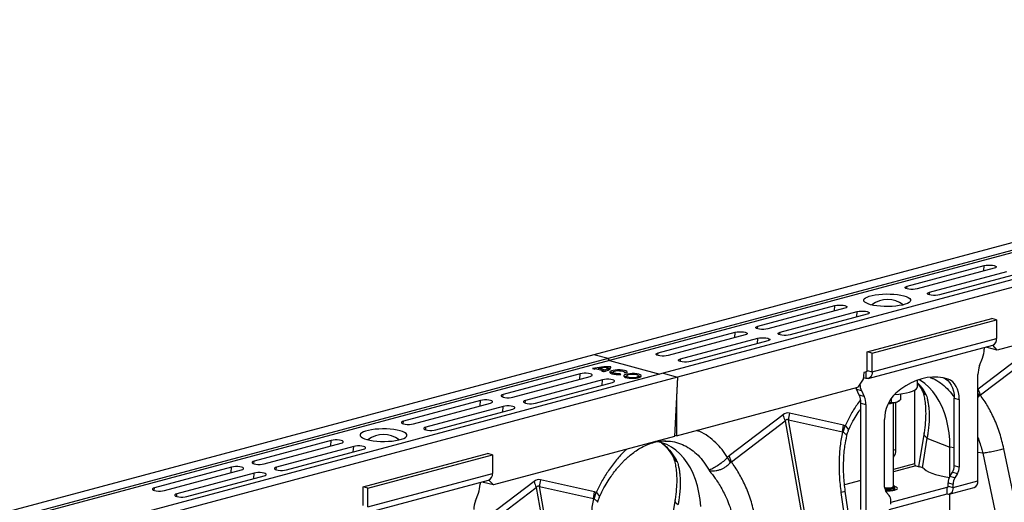
# Model space of a CAD drawing. Units: millimetres. Extents: x 1006 to 11733, y 1002 to 5364.
# Drawn here: x 8879 to 9438, y 2268 to 2542 of the extents above; entities that cross this region are included whole.
import ezdxf

# ---------------------------------------------------------------- set-up
doc = ezdxf.new("R2010")
doc.units = ezdxf.units.MM
doc.layers.get('0').update_dxf_attribs({"linetype": 'CONTINUOUS'})
doc.layers.add('ACO_DRAINAGE', color=7, linetype='CONTINUOUS')

# ---------------------------------------------------------------- blocks, each defined once
blk = doc.blocks.new('ACO_-_32801_-_ISO')
at = {"layer": 'ACO_DRAINAGE', "linetype": 'Continuous'}
for p, q in [((577.96, 603.99), (-132.39, 413.68)), ((586.15, 601.79), (-124.19, 411.48)), ((586.84, 600.63), (-123.51, 410.32)), ((617.27, 593.46), (-93.08, 403.15)), ((625.47, 591.26), (-84.88, 400.95)), ((441.92, 508.83), (96.64, 416.32)), ((45.57, 452.59), (89.41, 464.34)), ((89.21, 461.25), (89.41, 464.34)), ((89.41, 464.34), (90.42, 464.53)), ((90.42, 464.53), (91.61, 464.64)), ((91.61, 464.64), (92.87, 464.64)), ((92.87, 464.64), (94.06, 464.53)), ((94.06, 464.53), (95.07, 464.34)), ((95.07, 464.34), (95.8, 464.06)), ((95.07, 462.82), (51.23, 451.07)), ((58.3, 449.18), (102.14, 460.93)), ((107.8, 459.41), (63.96, 447.66)), ((95.8, 463.09), (95.07, 462.82)), ((95.8, 464.06), (96.19, 463.75)), ((96.19, 463.41), (95.8, 463.09)), ((96.19, 463.75), (96.19, 463.41)), ((25.65, 447.36), (27.44, 447.7)), ((27.44, 447.7), (29.42, 447.96)), ((29.42, 447.96), (31.52, 448.13)), ((31.52, 448.13), (33.71, 448.2)), ((33.71, 448.2), (35.91, 448.17)), ((35.91, 448.17), (38.06, 448.05)), ((38.06, 448.05), (40.11, 447.84)), ((40.11, 447.84), (42, 447.54)), ((42, 447.54), (43.68, 447.16)), ((44.45, 452), (44.84, 452.32)), ((44.45, 451.66), (44.45, 452)), ((44.84, 451.35), (44.45, 451.66)), ((44.84, 452.32), (45.57, 452.59)), ((45.57, 451.07), (44.84, 451.35)), ((45.47, 451.1), (45.57, 452.59)), ((46.58, 450.88), (45.57, 451.07)), ((47.77, 450.77), (46.58, 450.88)), ((49.03, 450.77), (47.77, 450.77)), ((50.22, 450.88), (49.03, 450.77)), ((51.23, 451.07), (50.22, 450.88)), ((57.18, 448.59), (57.56, 448.91)), ((57.18, 448.25), (57.18, 448.59)), ((57.56, 447.94), (57.18, 448.25)), ((57.56, 448.91), (58.3, 449.18)), ((58.3, 447.66), (57.56, 447.94)), ((58.2, 447.69), (58.3, 449.18)), ((59.31, 447.47), (58.3, 447.66)), ((60.5, 447.36), (59.31, 447.47)), ((62.94, 447.47), (61.75, 447.36)), ((63.96, 447.66), (62.94, 447.47)), ((5.57, 441.8), (6.76, 441.9)), ((6.76, 441.9), (8.01, 441.9)), ((8.01, 441.9), (9.2, 441.8)), ((20.95, 444.78), (21.22, 445.37)), ((21.04, 444.19), (20.95, 444.78)), ((21.49, 443.62), (21.04, 444.19)), ((21.22, 445.37), (21.85, 445.93)), ((22.29, 443.07), (21.49, 443.62)), ((21.85, 445.93), (22.82, 446.46)), ((23.42, 442.56), (22.29, 443.07)), ((22.82, 446.46), (24.09, 446.94)), ((24.84, 442.11), (23.42, 442.56)), ((24.09, 446.94), (25.65, 447.36)), ((26.52, 441.73), (24.84, 442.11)), ((42.87, 441.91), (41.08, 441.57)), ((44.42, 442.33), (42.87, 441.91)), ((43.68, 447.16), (45.1, 446.71)), ((45.7, 442.81), (44.42, 442.33)), ((45.1, 446.71), (46.22, 446.2)), ((46.67, 443.34), (45.7, 442.81)), ((46.22, 446.2), (47.02, 445.65)), ((47.29, 443.9), (46.67, 443.34)), ((47.02, 445.65), (47.48, 445.07)), ((47.57, 444.49), (47.29, 443.9)), ((47.48, 445.07), (47.57, 444.49)), ((61.75, 447.36), (60.5, 447.36)), ((-39.28, 429.86), (4.56, 441.6)), ((10.22, 440.09), (-33.62, 428.34)), ((-26.55, 426.45), (17.29, 438.19)), ((22.94, 436.68), (-20.9, 424.93)), ((4.36, 438.52), (4.56, 441.6)), ((4.56, 441.6), (5.57, 441.8)), ((9.2, 441.8), (10.22, 441.6)), ((10.22, 441.6), (10.95, 441.33)), ((10.95, 440.36), (10.22, 440.09)), ((10.95, 441.33), (11.34, 441.01)), ((11.34, 440.68), (10.95, 440.36)), ((11.34, 441.01), (11.34, 440.68)), ((17.09, 435.11), (17.29, 438.19)), ((17.29, 438.19), (18.3, 438.39)), ((18.3, 438.39), (19.49, 438.49)), ((19.49, 438.49), (20.74, 438.49)), ((20.74, 438.49), (21.93, 438.39)), ((21.93, 438.39), (22.94, 438.19)), ((22.94, 438.19), (23.68, 437.92)), ((23.68, 436.95), (22.94, 436.68)), ((23.68, 437.92), (24.07, 437.6)), ((24.07, 437.27), (23.68, 436.95)), ((24.07, 437.6), (24.07, 437.27)), ((28.41, 441.43), (26.52, 441.73)), ((30.46, 441.21), (28.41, 441.43)), ((32.61, 441.09), (30.46, 441.21)), ((34.81, 441.07), (32.61, 441.09)), ((36.99, 441.14), (34.81, 441.07)), ((39.1, 441.31), (36.99, 441.14)), ((41.08, 441.57), (39.1, 441.31)), ((22.89, 415.41), (93.6, 434.35)), ((25.71, 414.65), (96.43, 433.59)), ((96.43, 433.59), (93.6, 434.35)), ((96.43, 433.59), (96.43, 422.99)), ((-95.85, 414.7), (-52.01, 426.45)), ((-52.21, 423.36), (-52.01, 426.45)), ((-52.01, 426.45), (-51, 426.64)), ((-51, 426.64), (-49.81, 426.75)), ((-49.81, 426.75), (-48.56, 426.75)), ((-48.56, 426.75), (-47.37, 426.64)), ((-47.37, 426.64), (-46.35, 426.45)), ((-46.35, 426.45), (-45.62, 426.18)), ((-45.62, 425.2), (-46.35, 424.93)), ((-45.62, 426.18), (-45.23, 425.86)), ((-45.23, 425.52), (-45.62, 425.2)), ((-45.23, 425.86), (-45.23, 425.52)), ((-40.4, 429.27), (-40.02, 429.59)), ((-40.4, 428.93), (-40.4, 429.27)), ((-40.02, 428.61), (-40.4, 428.93)), ((-40.02, 429.59), (-39.28, 429.86)), ((-39.28, 428.34), (-40.02, 428.61)), ((-39.38, 428.37), (-39.28, 429.86)), ((-38.27, 428.14), (-39.28, 428.34)), ((-37.08, 428.04), (-38.27, 428.14)), ((-35.83, 428.04), (-37.08, 428.04)), ((-34.64, 428.14), (-35.83, 428.04)), ((-33.62, 428.34), (-34.64, 428.14)), ((-27.68, 425.86), (-27.29, 426.18)), ((-27.68, 425.52), (-27.68, 425.86)), ((-27.29, 425.2), (-27.68, 425.52)), ((-27.29, 426.18), (-26.55, 426.45)), ((-26.55, 424.93), (-27.29, 425.2)), ((-26.65, 424.96), (-26.55, 426.45)), ((-46.35, 424.93), (-90.19, 413.19)), ((-83.12, 411.29), (-39.28, 423.04)), ((-33.62, 421.52), (-77.47, 409.78)), ((-39.48, 419.95), (-39.28, 423.04)), ((-39.28, 423.04), (-38.27, 423.23)), ((-38.27, 423.23), (-37.08, 423.34)), ((-37.08, 423.34), (-35.83, 423.34)), ((-35.83, 423.34), (-34.64, 423.23)), ((-34.64, 423.23), (-33.62, 423.04)), ((-33.62, 423.04), (-32.89, 422.77)), ((-32.89, 421.79), (-33.62, 421.52)), ((-32.89, 422.77), (-32.5, 422.45)), ((-32.5, 422.11), (-32.89, 421.79)), ((-32.5, 422.45), (-32.5, 422.11)), ((-25.54, 424.73), (-26.55, 424.93)), ((-24.35, 424.63), (-25.54, 424.73)), ((-23.1, 424.63), (-24.35, 424.63)), ((-21.91, 424.73), (-23.1, 424.63)), ((-20.9, 424.93), (-21.91, 424.73)), ((25.71, 404.05), (96.43, 422.99)), ((-96.97, 414.11), (-96.59, 414.43)), ((-96.97, 413.78), (-96.97, 414.11)), ((-96.59, 414.43), (-95.85, 414.7)), ((-95.95, 413.21), (-95.85, 414.7)), ((22.89, 404.81), (22.89, 415.41)), ((25.71, 414.65), (22.89, 415.41)), ((23.47, 400.17), (94.18, 419.11)), ((25.71, 404.05), (25.71, 414.65)), ((116.5, 417.41), (85.9, 394.14)), ((87.18, 390.81), (117.78, 414.08)), ((89.35, 417.82), (89.35, 416.87)), ((90.67, 418.17), (90.98, 417.84)), ((96.64, 416.32), (90.98, 417.84)), ((96.64, 416.32), (94.17, 419.11)), ((-132.39, 413.68), (-842.74, 223.37)), ((-124.19, 411.48), (-834.54, 221.17)), ((-123.51, 410.32), (-833.86, 220.01)), ((-124.19, 411.48), (-132.39, 413.68)), ((-123.51, 410.32), (-124.19, 411.48)), ((-123.51, 410.32), (-94.9, 402.66)), ((-96.59, 413.46), (-96.97, 413.78)), ((-95.85, 413.19), (-96.59, 413.46)), ((-94.84, 412.99), (-95.85, 413.19)), ((-93.65, 412.89), (-94.84, 412.99)), ((-92.4, 412.89), (-93.65, 412.89)), ((-91.21, 412.99), (-92.4, 412.89)), ((-90.19, 413.19), (-91.21, 412.99)), ((-84.24, 410.7), (-83.86, 411.02)), ((-84.24, 410.37), (-84.24, 410.7)), ((-83.86, 410.05), (-84.24, 410.37)), ((-83.86, 411.02), (-83.12, 411.29)), ((-83.12, 409.78), (-83.86, 410.05)), ((-83.22, 409.8), (-83.12, 411.29)), ((-82.11, 409.58), (-83.12, 409.78)), ((-80.92, 409.48), (-82.11, 409.58)), ((-79.67, 409.48), (-80.92, 409.48)), ((-78.48, 409.58), (-79.67, 409.48)), ((-77.47, 409.78), (-78.48, 409.58)), ((86.77, 407.49), (88.41, 411.8)), ((-93.08, 403.15), (-803.42, 212.84)), ((-140.1, 402.85), (-183.94, 391.1)), ((-140.3, 399.76), (-140.1, 402.85)), ((-139.09, 403.04), (-140.1, 402.85)), ((-137.9, 403.15), (-139.09, 403.04)), ((-136.65, 403.15), (-137.9, 403.15)), ((-135.46, 403.04), (-136.65, 403.15)), ((-134.44, 402.85), (-135.46, 403.04)), ((-133.71, 402.57), (-134.44, 402.85)), ((-133.04, 405.79), (-131.86, 405.47)), ((-130.93, 405.69), (-127, 404.64)), ((-129.71, 405.37), (-129.54, 405.95)), ((-129.54, 405.95), (-126.03, 405.01)), ((-127.83, 404.39), (-126.66, 404.07)), ((-126.87, 404.13), (-127, 404.64)), ((-126.89, 404.21), (-126.52, 404.11)), ((-126.66, 404.07), (-125.71, 404.36)), ((-126.01, 404.32), (-126.03, 405.01)), ((-125.71, 404.36), (-124.88, 404.66)), ((-124.88, 404.66), (-124.18, 404.99)), ((-124.26, 405.46), (-124.45, 406.38)), ((-124.3, 405.82), (-124.34, 405.82)), ((-122.94, 405.82), (-124.3, 405.82)), ((-124.18, 404.99), (-123.61, 405.34)), ((-123.61, 405.34), (-123.18, 405.7)), ((-123.02, 404.23), (-123.33, 403.88)), ((-123.33, 403.88), (-123.28, 403.51)), ((-123.28, 403.51), (-122.85, 403.16)), ((-123.18, 405.7), (-122.9, 406.07)), ((-122.35, 404.55), (-123.02, 404.23)), ((-122.9, 406.09), (-122.78, 406.82)), ((-122.9, 406.07), (-122.76, 406.45)), ((-122.85, 403.16), (-122.08, 402.85)), ((-122.76, 406.45), (-122.78, 406.82)), ((-121.37, 404.81), (-122.35, 404.55)), ((-122.08, 402.85), (-121.04, 402.61)), ((-121.87, 402.79), (-121.86, 402.83)), ((-121.69, 403.79), (-121.86, 402.83)), ((-121.66, 403.86), (-121.35, 404.14)), ((-121.63, 403.57), (-121.66, 403.86)), ((-121.24, 403.3), (-121.63, 403.57)), ((-120.18, 404.99), (-121.37, 404.81)), ((-121.35, 404.14), (-120.71, 404.38)), ((-120.56, 403.07), (-121.24, 403.3)), ((-120.71, 404.38), (-119.83, 404.55)), ((-119.63, 402.92), (-120.56, 403.07)), ((-118.84, 405.08), (-120.18, 404.99)), ((-119.83, 404.55), (-118.79, 404.63)), ((-118.58, 402.85), (-119.63, 402.92)), ((-117.47, 405.06), (-118.84, 405.08)), ((-118.79, 404.63), (-117.71, 404.62)), ((-117.5, 402.88), (-118.58, 402.85)), ((-117.71, 404.62), (-116.69, 404.52)), ((-117.55, 402.44), (-117.5, 402.88)), ((-117.06, 402.45), (-117.5, 402.88)), ((-116.16, 404.95), (-117.47, 405.06)), ((-116.69, 404.52), (-115.85, 404.33)), ((-115.02, 404.74), (-116.16, 404.95)), ((-115.85, 404.33), (-115.28, 404.09)), ((-115.28, 404.09), (-115.03, 403.8)), ((-115.03, 403.8), (-115.14, 403.51)), ((-115.14, 403.51), (-113.53, 403.4)), ((-114.98, 403.5), (-115.03, 403.79)), ((-114.13, 404.46), (-115.02, 404.74)), ((-114.35, 403.5), (-115.01, 403.71)), ((-114.23, 403.45), (-114.35, 403.5)), ((-113.15, 402.73), (-114.17, 402.49)), ((-113.57, 404.13), (-114.13, 404.46)), ((-113.36, 403.76), (-113.57, 404.13)), ((-113.53, 403.4), (-113.36, 403.76)), ((-111.92, 402.89), (-113.15, 402.73)), ((-110.57, 402.95), (-111.92, 402.89)), ((-109.22, 402.92), (-110.57, 402.95)), ((-107.95, 402.78), (-109.22, 402.92)), ((-106.87, 402.56), (-107.95, 402.78)), ((-93.08, 403.15), (-84.88, 400.95)), ((20.93, 403.64), (20.58, 399.75)), ((22.29, 404.01), (20.93, 403.64)), ((22.18, 403.98), (22.18, 400.18)), ((22.32, 404.02), (22.29, 404.02)), ((22.45, 404.04), (22.32, 404.02)), ((22.57, 404.09), (22.45, 404.04)), ((22.68, 404.18), (22.57, 404.09)), ((22.77, 404.3), (22.68, 404.18)), ((22.83, 404.45), (22.77, 404.3)), ((22.87, 404.62), (22.83, 404.45)), ((22.89, 404.81), (22.87, 404.62)), ((22.89, 404.81), (25.71, 404.05)), ((25.65, 403.13), (25.45, 402.28)), ((25.71, 404.05), (25.65, 403.13)), ((-84.88, 400.95), (-795.23, 210.64)), ((-178.29, 389.59), (-134.44, 401.33)), ((-127.37, 399.44), (-171.21, 387.69)), ((-165.56, 386.18), (-121.72, 397.92)), ((-134.44, 401.33), (-133.71, 401.6)), ((-133.32, 402.26), (-133.71, 402.57)), ((-133.71, 401.6), (-133.32, 401.92)), ((-133.32, 401.92), (-133.32, 402.26)), ((-127.58, 396.35), (-127.37, 399.44)), ((-126.36, 399.63), (-127.37, 399.44)), ((-125.17, 399.74), (-126.36, 399.63)), ((-123.92, 399.74), (-125.17, 399.74)), ((-122.73, 399.63), (-123.92, 399.74)), ((-121.72, 399.44), (-122.73, 399.63)), ((-120.98, 399.16), (-121.72, 399.44)), ((-121.72, 397.92), (-120.98, 398.19)), ((-121.04, 402.61), (-119.78, 402.46)), ((-120.59, 398.85), (-120.98, 399.16)), ((-120.98, 398.19), (-120.59, 398.51)), ((-120.59, 398.51), (-120.59, 398.85)), ((-119.78, 402.46), (-118.43, 402.41)), ((-118.43, 402.41), (-117.06, 402.45)), ((-115.33, 401.84), (-115.38, 401.48)), ((-115.38, 401.48), (-115.05, 401.12)), ((-114.92, 402.19), (-115.33, 401.84)), ((-115.05, 401.12), (-114.39, 400.81)), ((-114.17, 402.49), (-114.92, 402.19)), ((-114.39, 400.81), (-113.42, 400.55)), ((-113.73, 401.66), (-113.91, 400.7)), ((-113.91, 400.7), (-113.91, 400.69)), ((-113.91, 400.69), (-113.91, 400.66)), ((-113.51, 401.94), (-113.73, 401.65)), ((-113.73, 401.65), (-113.6, 401.36)), ((-113.6, 401.36), (-113.12, 401.1)), ((-112.95, 402.19), (-113.51, 401.94)), ((-113.42, 400.55), (-112.24, 400.37)), ((-113.12, 401.1), (-112.34, 400.89)), ((-112.11, 402.38), (-112.95, 402.19)), ((-112.34, 400.89), (-111.35, 400.76)), ((-112.24, 400.37), (-110.91, 400.28)), ((-111.09, 402.49), (-112.11, 402.38)), ((-111.35, 400.76), (-110.27, 400.72)), ((-109.99, 402.5), (-111.09, 402.49)), ((-110.91, 400.28), (-109.55, 400.29)), ((-110.27, 400.72), (-109.19, 400.78)), ((-108.94, 402.42), (-109.99, 402.5)), ((-109.55, 400.29), (-108.26, 400.4)), ((-109.19, 400.78), (-108.25, 400.93)), ((-108.05, 402.25), (-108.94, 402.42)), ((-108.26, 400.4), (-107.12, 400.6)), ((-108.25, 400.93), (-107.54, 401.16)), ((-107.41, 402.01), (-108.05, 402.25)), ((-107.54, 401.16), (-107.14, 401.43)), ((-107.1, 401.73), (-107.41, 402.01)), ((-107.14, 401.43), (-107.1, 401.73)), ((-107.12, 400.6), (-106.22, 400.88)), ((-106.9, 400.7), (-107.07, 401.66)), ((-106.2, 401.28), (-106.99, 401.56)), ((-106.89, 400.66), (-106.9, 400.7)), ((-106.05, 402.27), (-106.87, 402.56)), ((-106.22, 400.88), (-105.64, 401.21)), ((-105.84, 401.07), (-106.2, 401.28)), ((-105.55, 401.93), (-106.05, 402.27)), ((-105.64, 401.21), (-105.41, 401.57)), ((-105.41, 401.57), (-105.55, 401.93)), ((-84.88, 400.95), (-86.61, 367.23)), ((-84.88, 400.95), (-85.47, 389.39)), ((20.58, 399.75), (17.66, 395.16)), ((22.18, 400.18), (20.66, 400.59)), ((22.87, 400.09), (22.18, 400.18)), ((23.53, 400.18), (22.87, 400.09)), ((24.14, 400.47), (23.53, 400.18)), ((24.68, 400.92), (24.14, 400.47)), ((25.12, 401.53), (24.68, 400.92)), ((25.45, 402.28), (25.12, 401.53)), ((47.92, 397.69), (44.93, 396.04)), ((50.95, 399.01), (47.92, 397.69)), ((54, 400), (50.95, 399.01)), ((51.55, 395.58), (51.55, 399.24)), ((53.09, 399.05), (52.33, 399.5)), ((55.59, 397.29), (53.09, 399.05)), ((57.05, 400.65), (54, 400)), ((57.93, 395.22), (55.59, 397.29)), ((60.08, 400.95), (57.05, 400.65)), ((63.07, 400.9), (60.08, 400.95)), ((66, 400.5), (63.07, 400.9)), ((68.85, 399.76), (66, 400.5)), ((66.15, 400.47), (67.38, 399.91)), ((68.85, 399.76), (66.3, 400.44)), ((67.38, 399.91), (68.62, 399.01)), ((68.62, 399.01), (69.72, 397.84)), ((70.21, 399.15), (68.85, 399.76)), ((69.72, 397.84), (70.65, 396.43)), ((71.45, 398.25), (70.21, 399.15)), ((72.55, 397.08), (71.45, 398.25)), ((73.48, 395.67), (72.55, 397.08)), ((85.82, 342.05), (85.82, 402.42)), ((-85.47, 367.53), (17.66, 395.16)), ((16.46, 394.84), (16.54, 394.62)), ((16.54, 394.62), (16.76, 394.12)), ((16.76, 394.12), (19.59, 393.37)), ((18.4, 390.69), (16.76, 394.12)), ((19.59, 393.37), (21.23, 389.93)), ((42, 394.07), (39.15, 391.8)), ((40.92, 391.35), (43.14, 391.65)), ((44.93, 396.04), (42, 394.07)), ((43.14, 391.65), (45.19, 392.02)), ((45.19, 392.02), (47.01, 392.48)), ((47.01, 392.48), (48.56, 393)), ((48.56, 393), (49.81, 393.57)), ((49.76, 393.54), (49.76, 351.71)), ((49.81, 393.57), (50.74, 394.19)), ((50.74, 394.19), (51.32, 394.83)), ((51.32, 394.83), (51.55, 395.49)), ((51.55, 395.49), (51.55, 395.58)), ((60.1, 392.84), (57.93, 395.22)), ((62.08, 390.18), (60.1, 392.84)), ((70.65, 396.43), (71.4, 394.8)), ((71.4, 394.8), (71.94, 392.99)), ((71.94, 392.99), (72.27, 391.03)), ((74.23, 394.04), (73.48, 395.67)), ((74.77, 392.23), (74.23, 394.04)), ((75.1, 390.27), (74.77, 392.23)), ((86.75, 390.5), (85.82, 391.88)), ((87.18, 390.81), (85.9, 394.14)), ((-196.67, 387.69), (-240.51, 375.95)), ((-234.85, 374.43), (-191.01, 386.18)), ((-196.87, 384.61), (-196.67, 387.69)), ((-195.66, 387.89), (-196.67, 387.69)), ((-194.47, 387.99), (-195.66, 387.89)), ((-193.22, 387.99), (-194.47, 387.99)), ((-192.03, 387.89), (-193.22, 387.99)), ((-191.01, 387.69), (-192.03, 387.89)), ((-190.28, 387.42), (-191.01, 387.69)), ((-191.01, 386.18), (-190.28, 386.45)), ((-189.89, 387.1), (-190.28, 387.42)), ((-190.28, 386.45), (-189.89, 386.77)), ((-189.89, 386.77), (-189.89, 387.1)), ((-184.68, 390.83), (-185.06, 390.51)), ((-185.06, 390.51), (-185.06, 390.18)), ((-185.06, 390.18), (-184.68, 389.86)), ((-183.94, 391.1), (-184.68, 390.83)), ((-184.68, 389.86), (-183.94, 389.59)), ((-184.04, 389.61), (-183.94, 391.1)), ((-183.94, 389.59), (-182.93, 389.39)), ((-182.93, 389.39), (-181.74, 389.28)), ((-181.74, 389.28), (-180.49, 389.28)), ((-180.49, 389.28), (-179.3, 389.39)), ((-179.3, 389.39), (-178.29, 389.59)), ((-171.95, 387.42), (-172.34, 387.1)), ((-172.34, 387.1), (-172.34, 386.77)), ((-172.34, 386.77), (-171.95, 386.45)), ((-171.21, 387.69), (-171.95, 387.42)), ((-171.95, 386.45), (-171.21, 386.18)), ((-171.31, 386.2), (-171.21, 387.69)), ((-171.21, 386.18), (-170.2, 385.98)), ((-170.2, 385.98), (-169.01, 385.87)), ((-167.76, 385.87), (-166.57, 385.98)), ((-166.57, 385.98), (-165.56, 386.18)), ((-85.47, 389.39), (-85.47, 367.53)), ((21.23, 389.93), (18.4, 390.69)), ((19.35, 386.13), (22.18, 385.37)), ((19.35, 325.76), (19.35, 386.13)), ((34.92, 386.11), (35.44, 386.13)), ((35.44, 386.13), (35.79, 386.16)), ((36.5, 388.82), (36.5, 386.7)), ((37.8, 338.73), (37.8, 386.36)), ((38.42, 391.14), (38.55, 391.15)), ((38.55, 391.15), (40.92, 391.35)), ((39.15, 359.54), (39.15, 386.64)), ((40.64, 387.26), (41.25, 387.7)), ((41.8, 391.46), (41.8, 388.12)), ((63.86, 387.26), (62.08, 390.18)), ((65.43, 384.09), (63.86, 387.26)), ((72.27, 391.03), (72.38, 388.97)), ((72.38, 388.97), (75.21, 388.22)), ((72.38, 350.63), (72.38, 388.97)), ((75.21, 388.22), (75.1, 390.27)), ((75.21, 388.22), (75.21, 349.87)), ((-183.94, 384.28), (-227.78, 372.54)), ((-222.13, 371.02), (-178.29, 382.77)), ((-184.14, 381.2), (-183.94, 384.28)), ((-182.93, 384.48), (-183.94, 384.28)), ((-181.74, 384.58), (-182.93, 384.48)), ((-180.49, 384.58), (-181.74, 384.58)), ((-179.3, 384.48), (-180.49, 384.58)), ((-178.29, 384.28), (-179.3, 384.48)), ((-177.55, 384.01), (-178.29, 384.28)), ((-178.29, 382.77), (-177.55, 383.04)), ((-177.16, 383.69), (-177.55, 384.01)), ((-177.55, 383.04), (-177.16, 383.36)), ((-177.16, 383.36), (-177.16, 383.69)), ((-169.01, 385.87), (-167.76, 385.87)), ((9.37, 373.63), (-21.23, 380.51)), ((22.18, 385.37), (22.18, 325)), ((66.78, 380.69), (65.43, 384.09)), ((67.9, 377.1), (66.78, 380.69)), ((-241.25, 375.67), (-241.63, 375.36)), ((-241.63, 375.36), (-241.63, 375.02)), ((-241.63, 375.02), (-241.25, 374.7)), ((-240.51, 375.95), (-241.25, 375.67)), ((-240.61, 374.46), (-240.51, 375.95)), ((-24.92, 379.52), (-55.52, 356.25)), ((-54.24, 352.92), (-23.65, 376.19)), ((-23.65, 376.19), (-4.08, 264.05)), ((-2.23, 264.54), (-21.8, 376.69)), ((-21.8, 376.69), (8.8, 369.81)), ((32.79, 338.51), (32.79, 376.85)), ((68.77, 373.32), (67.9, 377.1)), ((-264.23, 369.29), (-264.86, 368.72)), ((-263.27, 369.82), (-264.23, 369.29)), ((-261.99, 370.3), (-263.27, 369.82)), ((-260.43, 370.71), (-261.99, 370.3)), ((-258.64, 371.05), (-260.43, 370.71)), ((-256.67, 371.31), (-258.64, 371.05)), ((-254.56, 371.48), (-256.67, 371.31)), ((-252.37, 371.55), (-254.56, 371.48)), ((-250.18, 371.53), (-252.37, 371.55)), ((-248.02, 371.41), (-250.18, 371.53)), ((-245.97, 371.19), (-248.02, 371.41)), ((-244.08, 370.89), (-245.97, 371.19)), ((-242.41, 370.51), (-244.08, 370.89)), ((-240.98, 370.06), (-242.41, 370.51)), ((-241.25, 374.7), (-240.51, 374.43)), ((-239.86, 369.56), (-240.98, 370.06)), ((-240.51, 374.43), (-239.5, 374.23)), ((-239.06, 369.01), (-239.86, 369.56)), ((-239.5, 374.23), (-238.31, 374.13)), ((-238.31, 374.13), (-237.06, 374.13)), ((-237.06, 374.13), (-235.87, 374.23)), ((-235.87, 374.23), (-234.85, 374.43)), ((-228.52, 372.26), (-228.91, 371.95)), ((-228.91, 371.95), (-228.91, 371.61)), ((-228.91, 371.61), (-228.52, 371.29)), ((-227.78, 372.54), (-228.52, 372.26)), ((-228.52, 371.29), (-227.78, 371.02)), ((-227.88, 371.05), (-227.78, 372.54)), ((-227.78, 371.02), (-226.77, 370.82)), ((-226.77, 370.82), (-225.58, 370.72)), ((-225.58, 370.72), (-224.33, 370.72)), ((-224.33, 370.72), (-223.14, 370.82)), ((-223.14, 370.82), (-222.13, 371.02)), ((8.8, 369.81), (9.37, 373.63)), ((9.2, 369.73), (10.34, 373.23)), ((11.06, 372.77), (10.34, 373.23)), ((10.34, 373.23), (10.34, 373.23)), ((10.34, 373.23), (10.34, 373.23)), ((12.14, 371.62), (11.06, 372.77)), ((12.12, 370.47), (12.28, 370.97)), ((12.28, 370.97), (12.14, 371.62)), ((55.16, 369.36), (52.03, 350.14)), ((69.4, 369.4), (68.77, 373.32)), ((69.78, 365.36), (69.4, 369.4)), ((-281.52, 364.96), (-325.36, 353.21)), ((-281.72, 361.87), (-281.52, 364.96)), ((-280.51, 365.15), (-281.52, 364.96)), ((-279.32, 365.26), (-280.51, 365.15)), ((-278.07, 365.26), (-279.32, 365.26)), ((-276.88, 365.15), (-278.07, 365.26)), ((-275.87, 364.96), (-276.88, 365.15)), ((-275.13, 364.69), (-275.87, 364.96)), ((-275.87, 363.44), (-275.13, 363.71)), ((-274.74, 364.37), (-275.13, 364.69)), ((-275.13, 363.71), (-274.74, 364.03)), ((-274.74, 364.03), (-274.74, 364.37)), ((-264.86, 368.72), (-265.13, 368.14)), ((-265.13, 368.14), (-265.04, 367.55)), ((-265.04, 367.55), (-264.59, 366.97)), ((-264.59, 366.97), (-263.79, 366.42)), ((-263.79, 366.42), (-262.66, 365.92)), ((-262.66, 365.92), (-261.24, 365.47)), ((-261.24, 365.47), (-259.56, 365.08)), ((-259.56, 365.08), (-257.67, 364.78)), ((-257.67, 364.78), (-255.63, 364.57)), ((-255.63, 364.57), (-253.47, 364.45)), ((-253.47, 364.45), (-251.27, 364.42)), ((-251.27, 364.42), (-249.09, 364.5)), ((-249.09, 364.5), (-246.98, 364.66)), ((-246.98, 364.66), (-245.01, 364.92)), ((-245.01, 364.92), (-243.22, 365.27)), ((-243.22, 365.27), (-241.66, 365.68)), ((-241.66, 365.68), (-240.38, 366.16)), ((-240.38, 366.16), (-239.42, 366.69)), ((-239.42, 366.69), (-238.79, 367.26)), ((-238.61, 368.43), (-239.06, 369.01)), ((-238.79, 367.26), (-238.52, 367.84)), ((-238.52, 367.84), (-238.61, 368.43)), ((-86.61, 367.23), (-189.44, 339.68)), ((-93.72, 363.69), (-96.41, 364.41)), ((-90.97, 362.6), (-93.72, 363.69)), ((-92.11, 364.62), (-91.58, 364.62)), ((-85.47, 367.53), (-86.58, 367.83)), ((56.84, 366.21), (54.1, 349.4)), ((56.84, 366.21), (69.91, 361.21)), ((69.91, 361.21), (69.78, 365.36)), ((-319.71, 351.7), (-275.87, 363.44)), ((-268.79, 361.55), (-312.64, 349.8)), ((-306.98, 348.29), (-263.14, 360.03)), ((-269, 358.46), (-268.79, 361.55)), ((-267.78, 361.74), (-268.79, 361.55)), ((-266.59, 361.85), (-267.78, 361.74)), ((-265.34, 361.85), (-266.59, 361.85)), ((-264.15, 361.74), (-265.34, 361.85)), ((-263.14, 361.55), (-264.15, 361.74)), ((-262.4, 361.28), (-263.14, 361.55)), ((-263.14, 360.03), (-262.4, 360.3)), ((-262.02, 360.96), (-262.4, 361.28)), ((-262.4, 360.3), (-262.02, 360.62)), ((-262.02, 360.62), (-262.02, 360.96)), ((-88.33, 361.16), (-90.97, 362.6)), ((-85.83, 359.4), (-88.33, 361.16)), ((-83.49, 357.33), (-85.83, 359.4)), ((37.8, 359.9), (39.15, 359.54)), ((69.91, 344.6), (69.91, 361.21)), ((72.38, 360.75), (69.91, 361.21)), ((88.58, 357.71), (85.82, 358.23)), ((114.02, 296.04), (100.53, 360.23)), ((-326.1, 352.94), (-326.49, 352.62)), ((-326.49, 352.62), (-326.49, 352.29)), ((-325.36, 353.21), (-326.1, 352.94)), ((-325.46, 351.72), (-325.36, 353.21)), ((-263.49, 338.68), (-192.78, 357.63)), ((-260.66, 337.92), (-189.95, 356.87)), ((-189.95, 356.87), (-192.78, 357.63)), ((-189.95, 356.87), (-189.95, 346.27)), ((-81.32, 354.95), (-83.49, 357.33)), ((-79.34, 352.29), (-81.32, 354.95)), ((-54.68, 352.61), (-56.49, 355.32)), ((-54.24, 352.92), (-55.52, 356.25)), ((38.11, 355.85), (37.8, 355.93)), ((37.8, 355.35), (38.11, 355.85)), ((88.58, 357.71), (102.06, 293.52)), ((-338.09, 349.8), (-381.93, 338.06)), ((-376.28, 336.54), (-332.43, 348.29)), ((-338.29, 346.72), (-338.09, 349.8)), ((-337.08, 350), (-338.09, 349.8)), ((-335.89, 350.1), (-337.08, 350)), ((-334.64, 350.1), (-335.89, 350.1)), ((-333.45, 350), (-334.64, 350.1)), ((-332.43, 349.8), (-333.45, 350)), ((-331.7, 349.53), (-332.43, 349.8)), ((-332.43, 348.29), (-331.7, 348.56)), ((-331.31, 349.21), (-331.7, 349.53)), ((-331.7, 348.56), (-331.31, 348.88)), ((-331.31, 348.88), (-331.31, 349.21)), ((-326.49, 352.29), (-326.1, 351.97)), ((-326.1, 351.97), (-325.36, 351.7)), ((-325.36, 351.7), (-324.35, 351.5)), ((-324.35, 351.5), (-323.16, 351.4)), ((-323.16, 351.4), (-321.91, 351.4)), ((-321.91, 351.4), (-320.72, 351.5)), ((-320.72, 351.5), (-319.71, 351.7)), ((-313.37, 349.53), (-313.76, 349.21)), ((-313.76, 349.21), (-313.76, 348.88)), ((-313.76, 348.88), (-313.37, 348.56)), ((-312.64, 349.8), (-313.37, 349.53)), ((-313.37, 348.56), (-312.64, 348.29)), ((-312.73, 348.31), (-312.64, 349.8)), ((-312.64, 348.29), (-311.62, 348.09)), ((-311.62, 348.09), (-310.43, 347.99)), ((-310.43, 347.99), (-309.18, 347.99)), ((-309.18, 347.99), (-307.99, 348.09)), ((-307.99, 348.09), (-306.98, 348.29)), ((-77.56, 349.37), (-79.34, 352.29)), ((-75.99, 346.2), (-77.56, 349.37)), ((49.76, 351.71), (37.8, 348.51)), ((50.46, 350.56), (37.8, 347.17)), ((50.46, 350.56), (52.68, 349.96)), ((55.22, 348.81), (56.33, 347.96)), ((56.33, 347.96), (57.79, 347.15)), ((57.79, 347.15), (59.58, 346.38)), ((69.88, 344.56), (71.35, 346.95)), ((71.35, 346.95), (74.18, 346.19)), ((75.21, 349.87), (72.38, 350.63)), ((-325.36, 346.39), (-369.2, 334.65)), ((-363.55, 333.13), (-319.71, 344.88)), ((-325.57, 343.31), (-325.36, 346.39)), ((-324.35, 346.59), (-325.36, 346.39)), ((-323.16, 346.69), (-324.35, 346.59)), ((-321.91, 346.69), (-323.16, 346.69)), ((-320.72, 346.59), (-321.91, 346.69)), ((-319.71, 346.39), (-320.72, 346.59)), ((-318.97, 346.12), (-319.71, 346.39)), ((-319.71, 344.88), (-318.97, 345.15)), ((-318.58, 345.8), (-318.97, 346.12)), ((-318.97, 345.15), (-318.58, 345.47)), ((-318.58, 345.47), (-318.58, 345.8)), ((-262.9, 323.44), (-192.19, 342.39)), ((-260.66, 327.33), (-189.95, 346.27)), ((-166.35, 341.63), (-196.94, 318.36)), ((-195.1, 341.19), (-195.41, 341.53)), ((-189.44, 339.68), (-195.1, 341.19)), ((-191.93, 342.48), (-189.44, 339.68)), ((-132.06, 335.75), (-162.65, 342.62)), ((-74.64, 342.8), (-75.99, 346.2)), ((-73.52, 339.21), (-74.64, 342.8)), ((19.35, 342.22), (10.09, 339.74)), ((59.58, 346.38), (61.68, 345.68)), ((61.68, 345.68), (64.06, 345.04)), ((64.06, 345.04), (66.69, 344.48)), ((66.69, 344.48), (69.55, 344)), ((69.55, 344), (69.57, 343.99)), ((72.71, 343.8), (69.88, 344.56)), ((71.68, 338.26), (85.82, 342.05)), ((74.18, 346.19), (72.71, 343.8)), ((-382.67, 337.79), (-383.05, 337.47)), ((-383.05, 337.47), (-383.05, 337.13)), ((-383.05, 337.13), (-382.67, 336.81)), ((-381.93, 338.06), (-382.67, 337.79)), ((-382.67, 336.81), (-381.93, 336.54)), ((-382.03, 336.57), (-381.93, 338.06)), ((-381.93, 336.54), (-380.92, 336.34)), ((-380.92, 336.34), (-379.73, 336.24)), ((-379.73, 336.24), (-378.48, 336.24)), ((-378.48, 336.24), (-377.29, 336.34)), ((-377.29, 336.34), (-376.28, 336.54)), ((-260.66, 337.92), (-263.49, 338.68)), ((-263.49, 328.08), (-263.49, 338.68)), ((-260.66, 327.33), (-260.66, 337.92)), ((-197.02, 341.09), (-197.02, 340.15)), ((-195.66, 315.03), (-165.07, 338.3)), ((-165.07, 338.3), (-145.5, 226.16)), ((-143.66, 226.65), (-163.22, 338.8)), ((-163.22, 338.8), (-132.63, 331.92)), ((-132.63, 331.92), (-132.06, 335.75)), ((-72.65, 335.44), (-73.52, 339.21)), ((19.88, 270.95), (10.44, 336.22)), ((33.01, 337.97), (32.81, 338)), ((32.83, 337.77), (33.96, 337.67)), ((32.84, 337.65), (33.09, 337.62)), ((34.02, 337.88), (33.01, 337.97)), ((33.07, 336.69), (33.09, 336.69)), ((33.09, 337.62), (34.25, 337.55)), ((33.09, 336.69), (34.25, 336.62)), ((33.16, 336.46), (34.25, 336.4)), ((33.21, 336.34), (34.55, 336.3)), ((33.96, 337.67), (35.15, 337.67)), ((35.09, 337.88), (34.02, 337.88)), ((34.25, 337.55), (35.44, 337.58)), ((34.25, 336.62), (35.44, 336.65)), ((34.25, 336.4), (35.44, 336.42)), ((34.55, 336.3), (35.98, 336.35)), ((36.1, 337.97), (35.09, 337.88)), ((35.15, 337.67), (36.29, 337.77)), ((35.44, 337.58), (36.55, 337.69)), ((35.44, 336.65), (36.55, 336.76)), ((35.44, 336.42), (36.55, 336.54)), ((35.98, 336.35), (37.3, 336.49)), ((36.94, 338.14), (36.1, 337.97)), ((36.29, 337.77), (37.27, 337.95)), ((68.14, 338.24), (36.32, 329.72)), ((36.55, 337.69), (37.49, 337.89)), ((36.55, 336.76), (37.49, 336.96)), ((36.55, 336.54), (37.49, 336.74)), ((37.53, 338.38), (36.94, 338.14)), ((37.25, 336.49), (37.46, 336.58)), ((37.27, 337.95), (38.02, 338.2)), ((37.3, 336.49), (38.44, 336.73)), ((37.46, 336.58), (37.59, 336.65)), ((37.49, 337.89), (38.16, 338.16)), ((37.49, 336.96), (38.16, 337.23)), ((37.49, 336.74), (38.16, 337)), ((37.79, 338.66), (37.53, 338.38)), ((37.59, 337.8), (38.22, 338.2)), ((37.59, 336.65), (38.22, 337.04)), ((37.8, 338.73), (37.79, 338.66)), ((38.28, 339.13), (37.8, 339.36)), ((38.02, 338.2), (38.45, 338.5)), ((38.16, 338.16), (38.51, 338.46)), ((38.22, 338.12), (38.16, 338.16)), ((38.16, 337.23), (38.51, 337.53)), ((38.16, 337), (38.51, 337.31)), ((38.22, 336.96), (38.16, 337)), ((38.51, 337.85), (38.22, 338.12)), ((38.48, 336.74), (38.22, 336.96)), ((38.54, 338.81), (38.28, 339.13)), ((38.44, 336.73), (39.32, 337.03)), ((38.45, 338.5), (38.54, 338.81)), ((38.51, 338.46), (38.55, 338.62)), ((38.51, 337.53), (38.51, 337.85)), ((38.51, 337.31), (38.55, 337.47)), ((39.32, 338.51), (38.55, 338.78)), ((38.55, 338.62), (38.55, 338.73)), ((38.55, 337.47), (38.55, 337.69)), ((39.87, 338.15), (39.32, 338.51)), ((39.32, 337.03), (39.87, 337.39)), ((40.05, 337.77), (39.87, 338.15)), ((39.87, 337.39), (40.05, 337.77)), ((68.62, 338.37), (68.14, 338.24)), ((68.14, 338.24), (68.14, 334.39)), ((68.28, 338.23), (68.14, 338.24)), ((68.41, 338.24), (68.28, 338.23)), ((68.53, 338.3), (68.41, 338.24)), ((68.64, 338.39), (68.53, 338.3)), ((68.73, 338.51), (68.64, 338.39)), ((68.79, 338.66), (68.73, 338.51)), ((68.83, 338.83), (68.79, 338.66)), ((68.85, 339.02), (68.83, 338.83)), ((68.85, 340.88), (71.68, 340.12)), ((68.85, 339.02), (68.85, 340.88)), ((68.85, 339.02), (71.68, 338.26)), ((69.44, 334.38), (83.58, 338.17)), ((71.08, 335.74), (70.64, 335.13)), ((71.41, 336.49), (71.08, 335.74)), ((71.61, 337.34), (71.41, 336.49)), ((71.68, 338.26), (71.61, 337.34)), ((71.68, 338.26), (71.68, 340.12)), ((-369.94, 334.38), (-370.33, 334.06)), ((-370.33, 334.06), (-370.33, 333.72)), ((-370.33, 333.72), (-369.94, 333.4)), ((-369.2, 334.65), (-369.94, 334.38)), ((-369.94, 333.4), (-369.2, 333.13)), ((-369.3, 333.16), (-369.2, 334.65)), ((-369.2, 333.13), (-368.19, 332.93)), ((-368.19, 332.93), (-367, 332.83)), ((-367, 332.83), (-365.75, 332.83)), ((-365.75, 332.83), (-364.56, 332.93)), ((-364.56, 332.93), (-363.55, 333.13)), ((-199.61, 330.77), (-197.97, 335.08)), ((-132.22, 331.84), (-131.08, 335.34)), ((-130.36, 334.88), (-131.08, 335.34)), ((-131.08, 335.34), (-131.08, 335.34)), ((-131.08, 335.34), (-131.08, 335.34)), ((-129.28, 333.73), (-130.36, 334.88)), ((-129.31, 332.58), (-129.14, 333.08)), ((-129.14, 333.08), (-129.28, 333.73)), ((-86.26, 331.47), (-95.71, 273.42)), ((-72.02, 331.51), (-72.65, 335.44)), ((-71.64, 327.47), (-72.02, 331.51)), ((7.99, 335.44), (17.44, 270.17)), ((35.29, 333.78), (33.82, 335.38)), ((68.14, 334.39), (35.19, 325.56)), ((36.32, 328.79), (36.32, 330.65)), ((68.83, 334.3), (68.14, 334.39)), ((69.49, 334.39), (68.83, 334.3)), ((70.11, 334.68), (69.49, 334.39)), ((69.91, 274.98), (69.91, 334.5)), ((70.64, 335.13), (70.11, 334.68))]:
    blk.add_line(p, q, dxfattribs=at)
for centre, radius, start, end in [((34.55, 430.56), 14.49, 52.3871, 128.3152), ((92.7, 422.56), 3.75, 293.2694, 6.7291), ((74.98, 416.93), 14.38, 339.0821, 359.7545), ((-123.99, 367.6), 39.24, 88.2283, 103.3338), ((-126.84, 386.63), 19.5, 102.1185, 104.9339), ((-123.86, 368.67), 37.71, 90.8906, 98.6559), ((-131.63, 418.64), 14.75, 284.9138, 288.3056), ((-126.82, 407.53), 2.64, 287.2818, 334.0574), ((-125.63, 405.84), 1.43, 308.6234, 344.9071), ((-121.07, 400.51), 3.26, 101.0896, 124.5591), ((100.19, 402.36), 14.38, 159.0821, 179.7545), ((-113.01, 398.12), 3.54, 102.0408, 123.6079), ((28.92, 397.64), 10.26, 184.7429, 204.6034), ((53.02, 377.07), 20.24, 133.2752, 180.6079), ((8.72, 386.3), 10.64, 359.0729, 24.3826), ((11.54, 385.54), 10.64, 359.0729, 24.3826), ((34.82, 395.14), 9.2, 270.1, 285.8474), ((34.88, 404.36), 18.23, 270.1508, 283.5461), ((38.19, 391.04), 4.51, 282.2926, 302.9648), ((-1.51, 375.62), 20.31, 166.0586, 176.9857), ((-4.57, 385.43), 21.2, 196.1784, 205.8318), ((-251.82, 353.83), 14.49, 52.4203, 127.5797), ((31.99, 359.56), 7.16, 328.8081, 359.7894), ((50.94, 351.64), 1.18, 176.6365, 246.4081), ((51.41, 343.79), 6.31, 52.7863, 78.3382), ((65.22, 350.66), 7.16, 328.8081, 359.7894), ((68.05, 349.9), 7.16, 328.8081, 359.7894), ((-193.67, 345.83), 3.75, 293.2694, 6.7291), ((-145.99, 347.54), 21.2, 196.1784, 205.8318), ((-142.94, 337.73), 20.31, 166.0586, 176.9857), ((76.01, 340.85), 7.16, 148.8081, 179.7894), ((78.84, 340.09), 7.16, 148.8081, 179.7894), ((82.1, 341.61), 3.75, 293.2694, 6.7291), ((-211.4, 340.21), 14.38, 339.0821, 359.7545), ((37.42, 338.31), 4.64, 177.5001, 219.1252), ((34.57, 345.26), 8.04, 257.9607, 292.0969), ((-186.18, 325.63), 14.38, 159.0821, 179.7545), ((31.69, 330.85), 4.64, 357.5001, 39.1252)]:
    blk.add_arc(centre, radius, start, end, dxfattribs=at)
for centre, major_axis, ratio, start_param, end_param in [((-23.08, 261), (1.04, 119.61), 0.177142, 6.244993, 6.419526), ((-12.47, 258.16), (-10.12, 118.77), 0.090699, 6.21212, 6.386653), ((-164.5, 223.11), (1.04, 119.61), 0.177142, 6.244993, 6.419526), ((-153.89, 220.27), (-10.12, 118.77), 0.090699, 6.21212, 6.386653)]:
    blk.add_ellipse(centre, major_axis=major_axis, ratio=ratio, start_param=start_param, end_param=end_param, dxfattribs=at)
for points, knots in [([(51.55, 397.72), (52.25, 396.95), (54.08, 394.9), (55.54, 392.33), (56.45, 390.73)], [0, 0, 0, 0, 0.379319, 1, 1, 1, 1]), ([(51.55, 397.24), (51.97, 396.72), (52.92, 395.52), (53.74, 394.04), (54.21, 393.2)], [0, 0, 0, 0, 0.430611, 1, 1, 1, 1]), ([(58.69, 400.72), (59.28, 400.52), (61.33, 399.81), (64.58, 397.74), (68.32, 394.52), (70.97, 391.58), (72.2, 389.54), (72.49, 389.06)], [0, 0, 0, 0, 0.106221, 0.376001, 0.645781, 0.915562, 1, 1, 1, 1]), ([(54.19, 393.3), (54.24, 393.22), (54.36, 393.03), (54.42, 392.82), (54.45, 392.7)], [0, 0, 0, 0, 0.415882, 1, 1, 1, 1]), ([(54.29, 393.26), (54.81, 392.49), (55.36, 391.67), (56.18, 390.96), (56.28, 390.87), (56.34, 390.83), (56.37, 390.81), (56.39, 390.79), (56.4, 390.79), (56.4, 390.79), (56.4, 390.79), (56.41, 390.79)], [0, 0, 0, 0, 0.8497281, 0.9158442, 0.9573999, 0.9717887, 0.9813271, 0.9908365, 0.9948659, 0.997883, 1, 1, 1, 1]), ([(54.48, 392.57), (54.62, 392.15), (55.03, 390.86), (55.56, 388.23), (56.01, 384.58), (56.17, 380.2), (55.97, 375.12), (55.44, 371.32), (55.16, 369.36)], [0, 0, 0, 0, 0.073851, 0.228789, 0.398871, 0.584154, 0.784575, 1, 1, 1, 1]), ([(56.42, 390.77), (56.42, 390.77), (56.41, 390.76), (56.3, 390.79), (55.87, 390.97), (55.25, 391.38), (54.71, 392.01), (54.56, 392.52), (54.5, 392.72)], [0, 0, 0, 0, 0.007948, 0.026698, 0.115113, 0.469376, 0.797033, 1, 1, 1, 1]), ([(19.12, 388.11), (18.37, 387.12), (16.32, 384.4), (13.35, 379.42), (11.34, 375.29), (10.34, 373.23)], [0, 0, 0, 0, 0.221306, 0.610673, 1, 1, 1, 1]), ([(35.2, 386.42), (35.36, 386.43), (35.81, 386.46), (36.23, 386.6), (36.5, 386.7)], [0, 0, 0, 0, 0.36639, 1, 1, 1, 1]), ([(36.5, 386.7), (36.72, 386.64), (37.57, 386.42), (38.48, 386.55), (39.15, 386.64)], [0, 0, 0, 0, 0.2638982, 1, 1, 1, 1]), ([(39.15, 386.64), (39.27, 386.67), (40.11, 386.92), (41.01, 387.48), (41.74, 388.07), (41.8, 388.12)], [0, 0, 0, 0, 0.127944, 0.927356, 1, 1, 1, 1]), ([(56.45, 390.73), (56.6, 390.22), (56.93, 389.13), (57.35, 387.26), (57.73, 385.06), (58.01, 382.47), (58.16, 379.25), (58.08, 375.63), (57.75, 371.96), (57.33, 368.88), (56.99, 367.02), (56.84, 366.21)], [0, 0, 0, 0, 0.077399, 0.166179, 0.266426, 0.378236, 0.501718, 0.664565, 0.802089, 0.913983, 1, 1, 1, 1]), ([(85.82, 389.49), (85.87, 389.53), (86.25, 389.83), (86.52, 390.19), (86.75, 390.5)], [0, 0, 0, 0, 0.1415748, 1, 1, 1, 1]), ([(86.75, 390.5), (86.75, 390.5), (86.82, 390.59), (86.96, 390.72), (87.12, 390.79), (87.18, 390.81), (87.18, 390.81)], [0, 0, 0, 0, 0.0002062, 0.6086444, 0.999906, 1, 1, 1, 1]), ([(100.53, 360.23), (99.82, 363.18), (98.39, 369.1), (95.21, 377.16), (91.52, 384.5), (88.63, 388.71), (87.18, 390.81)], [0, 0, 0, 0, 0.262877, 0.526325, 0.763294, 1, 1, 1, 1]), ([(12.19, 370.44), (12.66, 371.5), (13.83, 374.16), (15.91, 377.9), (17.86, 381.07), (19.01, 382.67), (19.35, 383.15)], [0, 0, 0, 0, 0.231833, 0.580018, 0.873892, 1, 1, 1, 1]), ([(-56.49, 355.32), (-57.49, 356.85), (-59.49, 359.92), (-63.16, 363.96), (-67.39, 367.41), (-71.06, 369.68), (-73.33, 370.45), (-73.89, 370.64)], [0, 0, 0, 0, 0.215882, 0.431808, 0.67588, 0.919739, 1, 1, 1, 1]), ([(8.8, 369.81), (8.34, 367.19), (7.42, 361.96), (6.86, 353.49), (6.9, 344.59), (7.63, 338.49), (7.99, 335.44)], [0, 0, 0, 0, 0.236696, 0.473675, 0.73711, 1, 1, 1, 1]), ([(8.8, 369.81), (8.8, 369.81), (8.88, 369.83), (9.02, 369.83), (9.15, 369.76), (9.2, 369.73)], [0, 0, 0, 0, 0.000094, 0.610518, 1, 1, 1, 1]), ([(9.2, 369.73), (9.76, 369.3), (10.87, 368.45), (11.41, 367.78), (11.21, 367.76), (11.18, 367.75)], [0, 0, 0, 0, 0.458522, 0.919899, 1, 1, 1, 1]), ([(10.34, 373.23), (10.19, 373.32), (9.88, 373.5), (9.54, 373.59), (9.37, 373.63)], [0, 0, 0, 0, 0.496268, 1, 1, 1, 1]), ([(11.26, 367.72), (11.26, 367.73), (11.35, 368.43), (11.66, 369.38), (12.07, 370.25), (12.19, 370.49)], [0, 0, 0, 0, 0.0058083, 0.7262062, 1, 1, 1, 1]), ([(55.18, 369.34), (55.17, 369.33), (54.9, 368.84), (55.35, 367.72), (56.35, 366.71), (56.84, 366.21)], [0, 0, 0, 0, 0.016164, 0.521602, 1, 1, 1, 1]), ([(-129.23, 332.55), (-128.77, 333.61), (-127.59, 336.27), (-125.51, 340.02), (-123.26, 343.63), (-121.3, 346.4), (-119.7, 348.47), (-118.33, 350.11), (-117.02, 351.58), (-115.41, 353.28), (-113.42, 355.18), (-110.99, 357.24), (-108.24, 359.26), (-105.12, 361.16), (-101.63, 362.85), (-99.18, 363.59), (-97.9, 363.98)], [0, 0, 0, 0, 0.064816, 0.162161, 0.244322, 0.311379, 0.363401, 0.402567, 0.44307, 0.48751, 0.552827, 0.625006, 0.705205, 0.794485, 0.892772, 1, 1, 1, 1]), ([(-97.15, 364.4), (-97.23, 364.33), (-97.44, 364.11), (-97.73, 364.1), (-97.92, 364.08)], [0, 0, 0, 0, 0.349906, 1, 1, 1, 1]), ([(-97.9, 363.98), (-96.83, 364.21), (-94.68, 364.67), (-92.6, 364.7), (-91.56, 364.71)], [0, 0, 0, 0, 0.502092, 1, 1, 1, 1]), ([(-93.92, 363.68), (-93.56, 363.38), (-92.49, 362.48), (-90.7, 360.53), (-88.78, 358.08), (-87.68, 356.14), (-87.21, 355.31)], [0, 0, 0, 0, 0.149625, 0.438557, 0.759136, 1, 1, 1, 1]), ([(-93.85, 363.67), (-92.94, 362.93), (-90.75, 361.16), (-87.74, 357.55), (-85.9, 354.41), (-84.98, 352.85)], [0, 0, 0, 0, 0.264199, 0.632099, 1, 1, 1, 1]), ([(-91.58, 364.62), (-91.05, 364.63), (-88.93, 364.69), (-85.36, 363.93), (-80.95, 362.33), (-76.83, 359.87), (-73.09, 356.65), (-69.72, 352.74), (-67.88, 349.59), (-66.96, 348.02)], [0, 0, 0, 0, 0.051906, 0.209922, 0.367937, 0.525953, 0.683969, 0.841984, 1, 1, 1, 1]), ([(10.44, 336.22), (10.1, 339.09), (9.42, 344.85), (9.43, 353.51), (10.01, 361.23), (10.96, 365.82), (11.35, 367.72)], [0, 0, 0, 0, 0.268976, 0.539052, 0.809876, 1, 1, 1, 1]), ([(85.82, 366.44), (86.14, 365.6), (86.9, 363.64), (87.8, 360.72), (88.34, 358.62), (88.58, 357.71)], [0, 0, 0, 0, 0.2947741, 0.6934913, 1, 1, 1, 1]), ([(-113.68, 359.98), (-114.24, 359.49), (-116.51, 357.5), (-120.19, 353.26), (-124.41, 347.55), (-128.08, 341.55), (-130.08, 337.41), (-131.08, 335.34)], [0, 0, 0, 0, 0.080262, 0.324093, 0.568192, 0.784107, 1, 1, 1, 1]), ([(100.53, 360.23), (99.66, 359.98), (97.88, 359.45), (94.62, 358.7), (91.33, 358.07), (89.48, 357.83), (88.58, 357.71)], [0, 0, 0, 0, 0.243129, 0.5, 0.756871, 1, 1, 1, 1]), ([(-87.23, 355.41), (-87.18, 355.34), (-87.06, 355.14), (-87, 354.93), (-86.97, 354.81)], [0, 0, 0, 0, 0.41647, 1, 1, 1, 1]), ([(-87.13, 355.37), (-86.62, 354.6), (-86.06, 353.78), (-85.24, 353.07), (-85.14, 352.98), (-85.08, 352.94), (-85.05, 352.92), (-85.03, 352.91), (-85.02, 352.9), (-85.02, 352.9), (-85.02, 352.9), (-85.02, 352.9)], [0, 0, 0, 0, 0.8497281, 0.9158442, 0.9573999, 0.9717887, 0.9813271, 0.9908365, 0.9948659, 0.997883, 1, 1, 1, 1]), ([(-86.94, 354.68), (-86.81, 354.26), (-86.39, 352.97), (-85.87, 350.34), (-85.41, 346.69), (-85.25, 342.31), (-85.45, 337.23), (-85.99, 333.43), (-86.26, 331.47)], [0, 0, 0, 0, 0.0738514, 0.2287888, 0.3988715, 0.5841542, 0.7845746, 1, 1, 1, 1]), ([(-85, 352.88), (-85.01, 352.88), (-85.01, 352.87), (-85.12, 352.9), (-85.55, 353.08), (-86.17, 353.49), (-86.71, 354.12), (-86.86, 354.63), (-86.92, 354.83)], [0, 0, 0, 0, 0.007948, 0.026698, 0.115113, 0.469375, 0.79703, 1, 1, 1, 1]), ([(-84.98, 352.85), (-84.82, 352.34), (-84.49, 351.24), (-84.07, 349.38), (-83.69, 347.17), (-83.41, 344.58), (-83.27, 341.36), (-83.34, 337.74), (-83.67, 334.07), (-84.09, 330.99), (-84.43, 329.13), (-84.58, 328.33)], [0, 0, 0, 0, 0.077399, 0.166179, 0.266426, 0.378236, 0.501718, 0.664565, 0.802089, 0.913983, 1, 1, 1, 1]), ([(-56.49, 355.32), (-56.49, 355.32), (-57.16, 354.58), (-58.75, 353.08), (-61.5, 351.01), (-64.27, 349.28), (-65.93, 348.44), (-66.74, 348.12), (-66.83, 348.08), (-66.89, 348.07), (-66.92, 348.06), (-66.94, 348.06), (-66.96, 348.06), (-66.97, 348.06), (-66.97, 348.07), (-66.97, 348.07)], [0, 0, 0, 0, 0.000004, 0.233074, 0.46745, 0.708083, 0.959755, 0.977462, 0.988591, 0.992445, 0.994999, 0.997546, 0.998625, 0.999433, 1, 1, 1, 1]), ([(-66.97, 348.05), (-66.96, 348.05), (-66.92, 348.02), (-66.72, 347.97), (-66, 347.84), (-64.69, 347.73), (-62.91, 347.84), (-61.17, 348.21), (-59.47, 348.84), (-57.46, 349.92), (-55.81, 351.25), (-54.92, 352.32), (-54.68, 352.61)], [0, 0, 0, 0, 0.003076, 0.010334, 0.044555, 0.181676, 0.308497, 0.43917, 0.561904, 0.689046, 0.912681, 1, 1, 1, 1]), ([(-55.52, 356.25), (-55.69, 356.12), (-56.03, 355.84), (-56.34, 355.49), (-56.49, 355.32)], [0, 0, 0, 0, 0.49635, 1, 1, 1, 1]), ([(-54.68, 352.61), (-54.68, 352.61), (-54.6, 352.71), (-54.46, 352.83), (-54.3, 352.9), (-54.24, 352.92), (-54.24, 352.92)], [0, 0, 0, 0, 0.0002062, 0.6086444, 0.999906, 1, 1, 1, 1]), ([(-40.89, 322.34), (-41.6, 325.3), (-43.03, 331.21), (-46.21, 339.27), (-49.9, 346.61), (-52.79, 350.82), (-54.24, 352.92)], [0, 0, 0, 0, 0.262877, 0.526325, 0.763294, 1, 1, 1, 1]), ([(-66.96, 348.02), (-66.46, 347.42), (-65.38, 346.12), (-63.74, 343.93), (-61.98, 341.35), (-60.15, 338.35), (-58.16, 334.63), (-56.28, 330.49), (-54.72, 326.31), (-53.62, 322.83), (-53.08, 320.73), (-52.84, 319.82)], [0, 0, 0, 0, 0.077399, 0.166179, 0.266426, 0.378236, 0.501718, 0.664565, 0.802089, 0.913983, 1, 1, 1, 1]), ([(-131.08, 335.34), (-131.23, 335.43), (-131.54, 335.61), (-131.88, 335.7), (-132.06, 335.75)], [0, 0, 0, 0, 0.496268, 1, 1, 1, 1]), ([(10.35, 336.2), (10.38, 336.19), (10.55, 336.13), (9.84, 335.87), (8.6, 335.58), (7.99, 335.44)], [0, 0, 0, 0, 0.096297, 0.560567, 1, 1, 1, 1]), ([(-132.63, 331.92), (-133.08, 329.31), (-134, 324.08), (-134.57, 315.6), (-134.52, 306.7), (-133.79, 300.6), (-133.43, 297.55)], [0, 0, 0, 0, 0.236696, 0.473675, 0.73711, 1, 1, 1, 1]), ([(-132.63, 331.92), (-132.63, 331.92), (-132.54, 331.94), (-132.4, 331.94), (-132.27, 331.87), (-132.22, 331.84)], [0, 0, 0, 0, 0.000094, 0.610518, 1, 1, 1, 1]), ([(-132.22, 331.84), (-131.67, 331.41), (-130.56, 330.56), (-130.02, 329.89), (-130.21, 329.87), (-130.24, 329.86)], [0, 0, 0, 0, 0.458522, 0.919899, 1, 1, 1, 1]), ([(-130.16, 329.85), (-130, 330.54), (-129.78, 331.49), (-129.35, 332.36), (-129.23, 332.6)], [0, 0, 0, 0, 0.723764, 1, 1, 1, 1]), ([(-86.25, 331.46), (-86.25, 331.44), (-86.52, 330.96), (-86.07, 329.83), (-85.07, 328.82), (-84.58, 328.33)], [0, 0, 0, 0, 0.016164, 0.521602, 1, 1, 1, 1])]:
    blk.add_open_spline(points, degree=3, knots=knots, dxfattribs=at)
blk = doc.blocks.new('Z$W@#42182ABF')
at = {"layer": 'ACO_DRAINAGE', "color": 7, "linetype": 'Continuous', "lineweight": 0}
blk.add_blockref('ACO_-_32801_-_ISO', (2294.61, 935.77), dxfattribs=at)

msp = doc.modelspace()

# ---------------------------------------------------------------- block references
msp.add_blockref('Z$W@#42182ABF', (7042.41, 1002.34))

doc.saveas('drawing.dxf')
